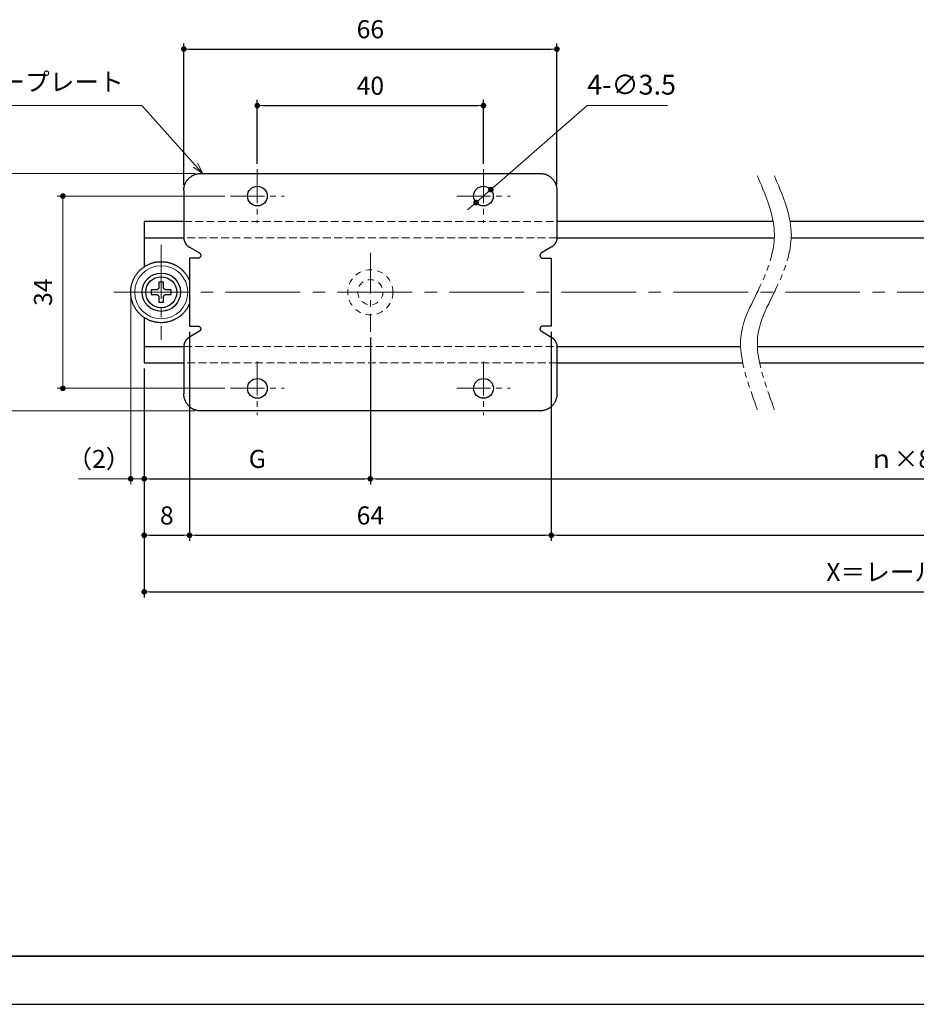
# Model space of a CAD drawing. Units: millimetres. Extents: x 0 to 420, y 0 to 297.
# Drawn here: x 85 to 243, y 0 to 174 of the extents above; entities that cross this region are included whole.
import ezdxf

# ---------------------------------------------------------------- set-up
doc = ezdxf.new("R2010")
doc.units = ezdxf.units.MM
doc.header["$PDSIZE"] = -3
for name, pattern in [('中心線1', [18, 12, -2, 2, -2]), ('中線', [2, 1, 1]), ('寸法線', [2, 1, 1]), ('想像線1', [14.5, 6, -1.5, 2, -1.5, 2, -1.5]), ('陰線1', [4, 2.2, -1.8])]:
    doc.linetypes.add(name, pattern=pattern)
for name, color, linetype, lineweight in [('AM_0', 7, '中線', 30), ('AM_11', 2, '想像線1', 13), ('AM_3', 6, '陰線1', 13), ('AM_5', 3, '寸法線', 13), ('AM_7', 4, '中心線1', 13), ('waku', 7, 'Continuous', 35)]:
    doc.layers.add(name, color=color, linetype=linetype, lineweight=lineweight)
doc.layers.add('size', color=5, linetype='Continuous', lineweight=25, plot=False)
doc.layers.add('レイヤー 1', color=7, linetype='Continuous')
doc.styles.get("Standard").update_dxf_attribs({"font": 'romans.shx', "width": 0.7, "bigfont": 'extfont.shx'})
doc.dimstyles.new('SYS$0', dxfattribs={"dimtxt": 3.2, "dimasz": 1, "dimexe": 1, "dimexo": 1, "dimgap": 1.5, "dimtad": 1, "dimdsep": 46, "dimtxsty": 'STANDARD', "dimblk": 'DOT', "dimcen": 0, "dimclrd": 256, "dimclre": 256, "dimclrt": 2, "dimadec": 0, "dimazin": 2, "dimtp": 0.1, "dimtm": 0.1, "dimtfac": 0.71, "dimtmove": 0, "dimatfit": 3, "dimldrblk": 'OPEN30', "dimfxl": 1, "dimlwd": -1, "dimlwe": -1, "dimarcsym": 0})

# ---------------------------------------------------------------- blocks, each defined once
blk = doc.blocks.new('_Dot')
at = {"color": 0, "linetype": 'ByBlock', "lineweight": -2}
blk.add_line((-0.5, 0), (-1, 0), dxfattribs=at)
at = {"color": 0, "linetype": 'ByBlock', "const_width": 0.5}
blk.add_lwpolyline([(-0.25, 0, 1), (0.25, 0, 1)], format="xyb", close=True, dxfattribs=at)
blk = doc.blocks.new('_OPEN30')
at = {"color": 0, "linetype": 'ByBlock'}
for p, q in [((-1, 0.27), (0, 0)), ((0, 0), (-1, -0.27)), ((0, 0), (-1, 0))]:
    blk.add_line(p, q, dxfattribs=at)
blk = doc.blocks.new('*D10')
at = {"layer": 'AM_5'}
for p, q in [((115.74, 146.95), (81.34, 146.95)), ((82.34, 145.95), (82.34, 105.95)), ((115.74, 104.95), (81.34, 104.95))]:
    blk.add_line(p, q, dxfattribs=at)
at = {"layer": 'Defpoints', "color": 0}
for p in [(116.74, 146.95), (82.34, 104.95), (116.74, 104.95)]:
    blk.add_point(p, dxfattribs=at)
at = {"layer": 'AM_5'}
for p, rotation in [((82.34, 146.95), 90), ((82.34, 104.95), 270)]:
    blk.add_blockref('_Dot', p, dxfattribs=dict(at, rotation=rotation))
at = {"layer": 'AM_5', "color": 2, "insert": (79.24, 125.95), "char_height": 3.2, "attachment_point": 5, "rotation": 90}
blk.add_mtext('42', dxfattribs=at)
blk = doc.blocks.new('*D11')
at = {"layer": 'AM_5'}
for p, q in [((120.99, 142.95), (91.34, 142.95)), ((92.34, 141.95), (92.34, 109.95)), ((120.99, 108.95), (91.34, 108.95))]:
    blk.add_line(p, q, dxfattribs=at)
at = {"layer": 'Defpoints', "color": 0}
for p in [(121.99, 142.95), (92.34, 108.95), (121.99, 108.95)]:
    blk.add_point(p, dxfattribs=at)
at = {"layer": 'AM_5'}
for p, rotation in [((92.34, 142.95), 90), ((92.34, 108.95), 270)]:
    blk.add_blockref('_Dot', p, dxfattribs=dict(at, rotation=rotation))
at = {"layer": 'AM_5', "color": 2, "insert": (89.24, 125.95), "char_height": 3.2, "attachment_point": 5, "rotation": 90}
blk.add_mtext('34', dxfattribs=at)
blk = doc.blocks.new('GENDOT')
blk.add_line((0, 0), (-1, 0))
at = {"const_width": 0.25}
blk.add_lwpolyline([(-0.125, 0, 1), (0.125, 0, 1)], format="xyb", close=True, dxfattribs=at)
blk = doc.blocks.new('*D22')
at = {"layer": 'AM_5'}
for p, q in [((104.34, 124.86), (104.34, 91.95)), ((106.73, 112.46), (106.73, 91.95)), ((103.34, 92.95), (95.11, 92.95)), ((106.73, 92.95), (104.34, 92.95)), ((107.73, 92.95), (108.73, 92.95))]:
    blk.add_line(p, q, dxfattribs=at)
at = {"layer": 'Defpoints', "color": 0}
for p in [(104.34, 125.86), (106.73, 113.46), (104.34, 92.95)]:
    blk.add_point(p, dxfattribs=at)
at = {"layer": 'AM_5'}
blk.add_blockref('_Dot', (104.34, 92.95), dxfattribs=at)
at = {"layer": 'AM_5', "rotation": 180}
blk.add_blockref('_Dot', (106.73, 92.95), dxfattribs=at)
at = {"layer": 'AM_5', "color": 2, "insert": (98.72, 96.05), "char_height": 3.2, "attachment_point": 5}
blk.add_mtext('（2）', dxfattribs=at)
blk = doc.blocks.new('*S24')
at = {"layer": 'AM_5', "color": 3}
for p, q in [((80.26, 158.95), (106.3, 158.95)), ((106.3, 158.95), (115.77, 148.43))]:
    blk.add_line(p, q, dxfattribs=at)
at = {"layer": 'AM_5', "color": 3, "linetype": 'Continuous'}
for p, q in [((115.37, 148.07), (117.1, 146.95)), ((115.77, 148.43), (117.1, 146.95)), ((117.1, 146.95), (116.16, 148.79))]:
    blk.add_line(p, q, dxfattribs=at)
at = {"layer": 'AM_5', "color": 2, "insert": (103.1, 160.55), "char_height": 3.2, "attachment_point": 9}
blk.add_mtext('スライダープレート', dxfattribs=at)

msp = doc.modelspace()

# ---------------------------------------------------------------- linework, layer by layer
at = {"layer": 'AM_0'}
for points in [[(113.734, 143.962), (113.734, 144.068), (113.734, 144.174), (113.755, 144.279), (113.755, 144.385), (113.776, 144.491), (113.797, 144.597), (113.819, 144.703), (113.861, 144.809), (113.882, 144.914), (113.924, 145.02), (113.967, 145.126), (114.009, 145.211), (114.051, 145.317), (114.115, 145.422), (114.157, 145.507), (114.221, 145.592), (114.284, 145.698), (114.348, 145.782), (114.411, 145.867), (114.496, 145.952), (114.559, 146.015), (114.644, 146.1), (114.729, 146.184), (114.792, 146.248), (114.877, 146.311), (114.983, 146.375), (115.068, 146.438), (115.152, 146.502), (115.258, 146.566), (115.343, 146.608), (115.448, 146.65), (115.533, 146.714), (115.639, 146.756), (115.745, 146.777), (115.851, 146.819), (115.957, 146.841), (116.062, 146.883), (116.168, 146.904), (116.274, 146.925), (116.38, 146.925), (116.486, 146.947), (116.74, 146.947), (176.726, 146.947), (176.832, 146.947), (176.959, 146.947), (177.065, 146.925), (177.171, 146.925), (177.276, 146.904), (177.382, 146.883), (177.488, 146.862), (177.594, 146.819), (177.7, 146.798), (177.806, 146.756), (177.89, 146.714), (177.996, 146.671), (178.102, 146.629), (178.187, 146.566), (178.292, 146.523), (178.377, 146.46), (178.462, 146.396), (178.546, 146.333), (178.631, 146.269), (178.716, 146.206), (178.8, 146.121), (178.885, 146.036), (178.948, 145.973), (179.033, 145.888), (179.097, 145.803), (179.16, 145.719), (179.224, 145.613), (179.287, 145.528), (179.329, 145.444), (179.393, 145.338), (179.435, 145.253), (179.478, 145.147), (179.52, 145.041), (179.562, 144.936), (179.605, 144.83), (179.626, 144.724), (179.647, 144.618), (179.668, 144.512), (179.689, 144.406), (179.71, 144.301), (179.732, 144.195), (179.732, 143.962)], [(113.734, 143.962), (113.734, 135.622), (113.734, 135.516), (113.734, 135.453), (113.755, 135.389), (113.755, 135.347), (113.755, 135.284), (113.776, 135.22), (113.776, 135.157), (113.797, 135.114), (113.819, 135.051), (113.84, 135.008), (113.861, 134.945), (113.882, 134.881), (113.903, 134.839), (113.924, 134.776), (113.946, 134.733), (113.967, 134.67), (114.009, 134.627), (114.03, 134.585), (114.051, 134.522), (114.094, 134.479), (114.136, 134.437), (114.157, 134.395), (114.2, 134.352), (114.242, 134.289), (114.284, 134.247), (114.327, 134.204), (114.369, 134.183), (114.411, 134.141), (114.454, 134.098), (114.496, 134.056), (114.538, 134.014), (114.581, 133.992), (114.623, 133.95), (114.686, 133.929), (114.729, 133.887)], [(179.732, 143.962), (179.732, 135.622), (179.732, 135.58), (179.732, 135.516), (179.732, 135.453), (179.71, 135.389), (179.71, 135.347), (179.71, 135.284), (179.689, 135.22), (179.668, 135.157), (179.668, 135.114), (179.647, 135.051), (179.626, 135.008), (179.605, 134.945), (179.584, 134.881), (179.562, 134.839), (179.541, 134.776), (179.52, 134.733), (179.499, 134.67), (179.457, 134.627), (179.435, 134.585), (179.393, 134.522), (179.372, 134.479), (179.329, 134.437), (179.308, 134.395), (179.266, 134.352), (179.224, 134.289), (179.181, 134.247), (179.139, 134.204), (179.097, 134.183), (179.054, 134.141), (179.012, 134.098), (178.97, 134.056), (178.927, 134.014), (178.885, 133.992), (178.821, 133.95), (178.737, 133.887)], [(113.734, 138.459), (106.728, 138.459)], [(106.728, 138.459), (106.728, 130.436)], [(217.98, 138.459), (179.732, 138.459)], [(376.73, 138.459), (220.964, 138.459)], [(106.728, 135.559), (113.734, 135.559)], [(179.732, 135.559), (218.17, 135.559)], [(221.176, 135.559), (376.73, 135.559)], [(114.729, 133.887), (116.486, 132.892), (116.507, 132.871), (116.549, 132.849), (116.57, 132.828), (116.591, 132.786), (116.613, 132.765), (116.634, 132.744), (116.655, 132.701), (116.676, 132.68), (116.697, 132.638), (116.697, 132.617), (116.718, 132.574), (116.718, 132.532), (116.718, 132.511), (116.74, 132.469), (116.74, 132.426), (116.718, 132.405), (116.718, 132.363), (116.718, 132.32), (116.697, 132.278), (116.697, 132.257), (116.676, 132.214), (116.655, 132.193), (116.634, 132.151), (116.613, 132.13), (116.591, 132.109), (116.57, 132.087), (116.528, 132.045), (116.507, 132.045), (116.486, 132.024), (116.443, 132.003), (116.401, 131.982), (116.38, 131.982), (116.337, 131.96), (116.295, 131.96), (116.232, 131.96), (114.729, 131.96), (114.729, 119.959), (116.232, 119.959), (116.274, 119.959), (116.295, 119.938), (116.337, 119.938), (116.38, 119.938), (116.401, 119.917), (116.443, 119.895), (116.486, 119.895), (116.507, 119.874), (116.528, 119.853), (116.57, 119.832), (116.591, 119.811), (116.613, 119.769), (116.634, 119.747), (116.655, 119.705), (116.676, 119.684), (116.697, 119.641), (116.697, 119.62), (116.718, 119.578), (116.718, 119.536), (116.718, 119.514), (116.74, 119.472), (116.74, 119.43), (116.718, 119.409), (116.718, 119.366), (116.718, 119.324), (116.697, 119.303), (116.697, 119.26), (116.676, 119.218), (116.655, 119.197), (116.634, 119.176), (116.613, 119.133), (116.591, 119.112), (116.57, 119.091), (116.549, 119.07), (116.486, 119.028)], [(178.737, 133.887), (176.98, 132.892), (176.916, 132.849), (176.895, 132.828), (176.874, 132.786), (176.853, 132.765), (176.832, 132.744), (176.811, 132.701), (176.79, 132.68), (176.768, 132.638), (176.747, 132.617), (176.747, 132.574), (176.747, 132.532), (176.726, 132.511), (176.726, 132.469), (176.726, 132.426), (176.726, 132.405), (176.747, 132.363), (176.747, 132.32), (176.768, 132.278), (176.768, 132.257), (176.79, 132.214), (176.811, 132.193), (176.832, 132.151), (176.853, 132.13), (176.874, 132.109), (176.895, 132.087), (176.938, 132.045), (176.959, 132.045), (176.98, 132.024), (177.022, 132.003), (177.043, 131.982), (177.086, 131.982), (177.128, 131.96), (177.149, 131.96), (177.192, 131.96), (177.234, 131.96), (178.737, 131.96), (178.737, 119.959), (177.234, 119.959), (177.149, 119.938), (177.128, 119.938), (177.086, 119.938), (177.043, 119.917), (177.022, 119.895), (176.98, 119.895), (176.959, 119.874), (176.938, 119.853), (176.895, 119.832), (176.874, 119.811), (176.853, 119.769), (176.832, 119.747), (176.811, 119.705), (176.79, 119.684), (176.768, 119.641), (176.768, 119.62), (176.747, 119.578), (176.747, 119.536), (176.726, 119.514), (176.726, 119.472), (176.726, 119.43), (176.726, 119.409), (176.747, 119.366), (176.747, 119.324), (176.747, 119.303), (176.768, 119.26), (176.79, 119.218), (176.811, 119.197), (176.832, 119.176), (176.853, 119.133), (176.874, 119.112), (176.895, 119.091), (176.916, 119.07), (176.959, 119.049), (176.98, 119.028)], [(114.729, 123.917), (114.686, 123.811), (114.644, 123.705), (114.581, 123.578), (114.538, 123.473), (114.475, 123.388), (114.411, 123.282), (114.369, 123.176), (114.305, 123.07), (114.242, 122.965), (114.179, 122.88), (114.094, 122.774), (114.03, 122.689), (113.967, 122.584), (113.882, 122.499), (113.797, 122.414), (113.734, 122.33), (113.649, 122.224), (113.565, 122.139), (113.48, 122.076), (113.395, 121.991), (113.311, 121.906), (113.226, 121.822), (113.12, 121.758), (113.035, 121.673), (112.93, 121.61), (112.845, 121.547), (112.739, 121.462), (112.654, 121.398), (112.549, 121.335), (112.443, 121.292), (112.337, 121.229), (112.231, 121.166), (112.125, 121.123), (112.019, 121.06), (111.914, 121.017), (111.808, 120.975), (111.702, 120.933), (111.596, 120.89), (111.49, 120.848), (111.363, 120.806), (111.257, 120.763), (111.13, 120.742), (111.025, 120.7), (110.919, 120.679), (110.792, 120.657), (110.686, 120.636), (110.559, 120.615), (110.453, 120.594), (110.326, 120.594), (110.22, 120.573), (110.093, 120.573), (109.966, 120.552), (109.86, 120.552), (109.733, 120.552), (109.628, 120.552), (109.501, 120.552), (109.374, 120.573), (109.268, 120.573), (109.141, 120.594), (109.035, 120.594), (108.908, 120.615), (108.802, 120.636), (108.675, 120.657), (108.569, 120.679), (108.442, 120.7), (108.336, 120.742), (108.231, 120.763), (108.104, 120.806), (107.998, 120.848), (107.892, 120.869), (107.765, 120.911), (107.659, 120.954), (107.553, 121.017), (107.447, 121.06), (107.342, 121.102), (107.236, 121.166), (107.13, 121.229), (107.024, 121.271), (106.918, 121.335), (106.834, 121.398), (106.728, 121.462), (106.622, 121.525), (106.537, 121.61), (106.432, 121.673), (106.347, 121.737), (106.262, 121.822), (106.156, 121.906), (106.072, 121.97), (105.987, 122.054), (105.902, 122.139), (105.818, 122.224), (105.754, 122.308), (105.669, 122.393), (105.585, 122.499), (105.521, 122.584), (105.437, 122.668), (105.373, 122.774), (105.31, 122.859), (105.225, 122.965), (105.161, 123.07), (105.119, 123.155), (105.056, 123.261), (104.992, 123.367), (104.929, 123.473), (104.886, 123.578), (104.823, 123.684), (104.78, 123.79), (104.738, 123.896), (104.696, 124.002), (104.654, 124.129), (104.611, 124.235), (104.569, 124.341), (104.548, 124.467), (104.505, 124.573), (104.484, 124.679), (104.463, 124.806), (104.442, 124.912), (104.421, 125.039), (104.399, 125.145), (104.378, 125.272), (104.357, 125.378), (104.357, 125.505), (104.336, 125.61), (104.336, 125.737), (104.336, 125.864), (104.336, 125.97), (104.336, 126.097), (104.336, 126.203), (104.336, 126.33), (104.357, 126.457), (104.357, 126.563), (104.378, 126.69), (104.399, 126.796), (104.421, 126.923), (104.442, 127.029), (104.463, 127.156), (104.484, 127.261), (104.526, 127.367), (104.548, 127.494), (104.59, 127.6), (104.632, 127.706), (104.675, 127.833), (104.717, 127.939), (104.759, 128.045), (104.802, 128.15), (104.844, 128.256), (104.907, 128.362), (104.95, 128.468), (105.013, 128.574), (105.077, 128.68), (105.14, 128.785), (105.204, 128.891), (105.267, 128.976), (105.331, 129.082), (105.394, 129.166), (105.479, 129.272), (105.543, 129.357), (105.627, 129.442), (105.691, 129.547), (105.775, 129.632), (105.86, 129.717), (105.945, 129.801), (106.029, 129.886), (106.114, 129.95), (106.199, 130.034), (106.283, 130.119), (106.389, 130.182), (106.474, 130.267), (106.58, 130.331), (106.664, 130.394), (106.77, 130.458), (106.855, 130.521), (106.961, 130.585), (107.066, 130.648), (107.172, 130.712), (107.278, 130.754), (107.384, 130.817), (107.49, 130.86), (107.596, 130.902), (107.701, 130.966), (107.807, 131.008), (107.934, 131.05), (108.04, 131.072), (108.146, 131.114), (108.273, 131.156), (108.379, 131.177), (108.485, 131.198), (108.612, 131.241), (108.718, 131.262), (108.844, 131.283), (108.95, 131.304), (109.077, 131.304), (109.183, 131.325), (109.31, 131.325), (109.437, 131.347), (109.543, 131.347), (109.67, 131.347), (109.776, 131.347), (109.903, 131.347), (110.03, 131.347), (110.136, 131.347), (110.263, 131.325), (110.368, 131.304), (110.496, 131.304), (110.601, 131.283), (110.728, 131.262), (110.834, 131.241), (110.961, 131.22), (111.067, 131.177), (111.194, 131.156), (111.3, 131.114), (111.406, 131.093), (111.533, 131.05), (111.638, 131.008), (111.744, 130.966), (111.85, 130.923), (111.956, 130.881), (112.062, 130.817), (112.168, 130.775), (112.273, 130.712), (112.379, 130.648), (112.485, 130.606), (112.591, 130.542), (112.676, 130.479), (112.782, 130.415), (112.887, 130.331), (112.972, 130.267), (113.078, 130.204), (113.162, 130.119), (113.247, 130.055), (113.332, 129.971), (113.438, 129.886), (113.522, 129.801), (113.607, 129.717), (113.671, 129.632), (113.755, 129.547), (113.84, 129.463), (113.903, 129.378), (113.988, 129.272), (114.051, 129.188), (114.136, 129.082), (114.2, 128.997), (114.263, 128.891), (114.327, 128.785), (114.39, 128.701), (114.454, 128.595), (114.496, 128.489), (114.559, 128.383), (114.602, 128.277), (114.729, 128.002)], [(109.331, 127.706), (109.331, 126.859), (109.331, 126.838), (109.331, 126.817), (109.331, 126.796), (109.331, 126.775), (109.31, 126.753), (109.31, 126.732), (109.31, 126.711), (109.31, 126.69), (109.289, 126.669), (109.289, 126.648), (109.268, 126.626), (109.268, 126.605), (109.247, 126.584), (109.247, 126.563), (109.225, 126.542), (109.204, 126.521), (109.183, 126.499), (109.162, 126.478), (109.141, 126.457), (109.12, 126.436), (109.098, 126.436), (109.077, 126.415), (109.056, 126.415), (109.035, 126.394), (109.014, 126.394), (108.993, 126.372), (108.971, 126.372), (108.95, 126.372), (108.908, 126.351), (108.887, 126.351), (108.866, 126.351), (108.823, 126.351)], [(110.136, 127.706), (109.331, 127.706)], [(110.136, 126.859), (110.136, 127.706)], [(107.977, 126.351), (107.977, 125.547)], [(108.823, 126.351), (107.977, 126.351)], [(107.977, 125.547), (108.823, 125.547)], [(108.823, 125.547), (108.844, 125.547), (108.866, 125.547), (108.887, 125.547), (108.908, 125.547), (108.95, 125.547), (108.971, 125.526), (108.993, 125.526), (109.014, 125.505), (109.035, 125.505), (109.056, 125.505), (109.077, 125.483), (109.098, 125.483), (109.12, 125.462), (109.141, 125.441), (109.162, 125.441), (109.162, 125.42), (109.183, 125.399), (109.204, 125.399), (109.204, 125.378), (109.225, 125.356), (109.247, 125.335), (109.247, 125.314), (109.268, 125.293), (109.289, 125.272), (109.289, 125.251), (109.31, 125.229), (109.31, 125.208), (109.31, 125.187), (109.31, 125.166), (109.331, 125.145), (109.331, 125.124), (109.331, 125.102), (109.331, 125.06), (109.331, 124.192)], [(111.49, 126.351), (110.622, 126.351), (110.601, 126.351), (110.58, 126.351), (110.559, 126.351), (110.538, 126.351), (110.517, 126.372), (110.496, 126.372), (110.474, 126.372), (110.453, 126.372), (110.432, 126.394), (110.411, 126.394), (110.411, 126.415), (110.39, 126.415), (110.368, 126.436), (110.347, 126.436), (110.326, 126.457), (110.305, 126.478), (110.284, 126.478), (110.284, 126.499), (110.263, 126.521), (110.241, 126.521), (110.241, 126.542), (110.22, 126.563), (110.22, 126.584), (110.199, 126.605), (110.178, 126.626), (110.178, 126.648), (110.178, 126.669), (110.157, 126.69), (110.157, 126.711), (110.157, 126.732), (110.136, 126.753), (110.136, 126.775), (110.136, 126.796), (110.136, 126.817), (110.136, 126.859)], [(110.136, 124.192), (110.136, 125.06), (110.136, 125.081), (110.136, 125.102), (110.136, 125.124), (110.136, 125.145), (110.136, 125.166), (110.157, 125.187), (110.157, 125.208), (110.157, 125.229), (110.178, 125.251), (110.178, 125.272), (110.178, 125.293), (110.199, 125.293), (110.22, 125.314), (110.22, 125.335), (110.241, 125.356), (110.241, 125.378), (110.263, 125.399), (110.284, 125.399), (110.284, 125.42), (110.305, 125.441), (110.326, 125.441), (110.347, 125.462), (110.368, 125.483), (110.39, 125.483), (110.411, 125.505), (110.432, 125.505), (110.453, 125.526), (110.474, 125.526), (110.496, 125.526), (110.517, 125.547), (110.538, 125.547), (110.559, 125.547), (110.58, 125.547), (110.622, 125.547)], [(110.622, 125.547), (111.49, 125.547)], [(111.49, 125.547), (111.49, 126.351)], [(109.331, 124.192), (110.136, 124.192)], [(106.728, 121.462), (106.728, 113.461)], [(116.486, 119.028), (114.729, 118.012)], [(176.98, 119.028), (178.737, 118.012)], [(114.729, 118.012), (114.623, 117.948), (114.581, 117.906), (114.538, 117.885), (114.496, 117.842), (114.454, 117.8), (114.411, 117.779), (114.369, 117.736), (114.327, 117.694), (114.284, 117.652), (114.242, 117.609), (114.2, 117.567), (114.157, 117.525), (114.136, 117.461), (114.094, 117.419), (114.051, 117.377), (114.03, 117.334), (114.009, 117.271), (113.967, 117.228), (113.946, 117.165), (113.924, 117.123), (113.903, 117.059), (113.882, 117.017), (113.861, 116.953), (113.84, 116.911), (113.819, 116.847), (113.797, 116.784), (113.776, 116.742), (113.776, 116.678), (113.755, 116.615), (113.755, 116.572), (113.755, 116.509), (113.734, 116.445), (113.734, 116.403), (113.734, 116.339), (113.734, 116.276), (113.734, 107.957)], [(178.737, 118.012), (178.779, 117.969), (178.821, 117.948), (178.885, 117.906), (178.927, 117.885), (178.97, 117.842), (179.012, 117.8), (179.054, 117.779), (179.097, 117.736), (179.139, 117.694), (179.181, 117.652), (179.224, 117.609), (179.266, 117.567), (179.308, 117.525), (179.329, 117.461), (179.372, 117.419), (179.393, 117.377), (179.435, 117.334), (179.457, 117.271), (179.499, 117.228), (179.52, 117.165), (179.541, 117.123), (179.562, 117.059), (179.584, 117.017), (179.605, 116.953), (179.626, 116.911), (179.647, 116.847), (179.668, 116.784), (179.668, 116.742), (179.689, 116.678), (179.71, 116.615), (179.71, 116.572), (179.71, 116.509), (179.732, 116.445), (179.732, 116.403), (179.732, 116.276), (179.732, 107.957)], [(106.728, 116.339), (113.734, 116.339)], [(179.732, 116.339), (212.201, 116.339)], [(215.207, 116.339), (376.73, 116.339)], [(106.728, 113.461), (113.734, 113.461)], [(179.732, 113.461), (212.582, 113.461)], [(215.588, 113.461), (376.73, 113.461)], [(179.732, 107.957), (179.732, 107.852), (179.732, 107.725), (179.71, 107.619), (179.71, 107.513), (179.689, 107.407), (179.668, 107.301), (179.626, 107.195), (179.605, 107.09), (179.562, 106.984), (179.541, 106.878), (179.499, 106.793), (179.457, 106.687), (179.393, 106.582), (179.351, 106.497), (179.287, 106.391), (179.245, 106.306), (179.181, 106.222), (179.118, 106.137), (179.054, 106.052), (178.97, 105.968), (178.906, 105.883), (178.821, 105.798), (178.737, 105.735), (178.652, 105.65), (178.568, 105.587), (178.483, 105.523), (178.398, 105.46), (178.313, 105.396), (178.208, 105.354), (178.123, 105.29), (178.017, 105.248), (177.932, 105.206), (177.827, 105.163), (177.721, 105.121), (177.615, 105.079), (177.509, 105.058), (177.403, 105.036), (177.298, 105.015), (177.192, 104.994), (177.086, 104.973), (176.98, 104.952), (176.726, 104.952), (116.74, 104.952), (116.613, 104.952), (116.507, 104.952), (116.401, 104.973), (116.295, 104.994), (116.189, 104.994), (116.083, 105.015), (115.978, 105.058), (115.872, 105.079), (115.766, 105.121), (115.66, 105.142), (115.554, 105.185), (115.47, 105.227), (115.364, 105.29), (115.279, 105.333), (115.173, 105.396), (115.089, 105.439), (115.004, 105.502), (114.898, 105.566), (114.813, 105.629), (114.729, 105.714), (114.665, 105.777), (114.581, 105.862), (114.517, 105.947), (114.432, 106.031), (114.369, 106.116), (114.305, 106.201), (114.242, 106.285), (114.179, 106.37), (114.115, 106.476), (114.073, 106.56), (114.03, 106.666), (113.988, 106.751), (113.946, 106.857), (113.903, 106.963), (113.861, 107.069), (113.84, 107.174), (113.819, 107.28), (113.776, 107.386), (113.776, 107.492), (113.755, 107.598), (113.734, 107.703), (113.734, 107.957)]]:
    msp.add_lwpolyline(points, dxfattribs=at)
msp.add_circle((166.735, 142.946), 1.736, dxfattribs=at)
for points in [[(128.487, 142.946), (128.487, 143.907), (127.708, 144.682), (126.741, 144.682), (125.774, 144.682), (124.995, 143.907), (124.995, 142.946), (124.995, 141.985), (125.774, 141.21), (126.741, 141.21), (127.708, 141.21), (128.487, 141.985), (128.487, 142.946)], [(113.141, 125.949), (113.141, 127.824), (111.625, 129.336), (109.744, 129.336), (107.863, 129.336), (106.347, 127.824), (106.347, 125.949), (106.347, 124.074), (107.863, 122.562), (109.744, 122.562), (111.625, 122.562), (113.141, 124.074), (113.141, 125.949)], [(112.485, 125.939), (112.485, 127.456), (111.262, 128.68), (109.744, 128.68), (108.226, 128.68), (107.003, 127.456), (107.003, 125.939), (107.003, 124.421), (108.226, 123.197), (109.744, 123.197), (111.262, 123.197), (112.485, 124.421), (112.485, 125.939)], [(128.487, 108.942), (128.487, 109.908), (127.708, 110.688), (126.741, 110.688), (125.774, 110.688), (124.995, 109.908), (124.995, 108.942), (124.995, 107.975), (125.774, 107.195), (126.741, 107.195), (127.708, 107.195), (128.487, 107.975), (128.487, 108.942)], [(168.492, 108.942), (168.492, 109.908), (167.713, 110.688), (166.746, 110.688), (165.779, 110.688), (165, 109.908), (165, 108.942), (165, 107.975), (165.779, 107.195), (166.746, 107.195), (167.713, 107.195), (168.492, 107.975), (168.492, 108.942)]]:
    msp.add_open_spline(points, degree=3, knots=[0, 0, 0, 0, 1, 1, 1, 2, 2, 2, 3, 3, 3, 4, 4, 4, 4], dxfattribs=at)
at = {"layer": 'AM_11'}
for points in [[(215.186, 146.544), (215.228, 146.46)], [(215.228, 146.46), (215.313, 146.248)], [(218.192, 146.544), (218.213, 146.46)], [(218.213, 146.46), (218.318, 146.248)], [(215.313, 146.248), (215.461, 145.909)], [(215.461, 145.909), (215.651, 145.444)], [(215.651, 145.444), (215.906, 144.851)], [(215.906, 144.851), (216.181, 144.174)], [(218.318, 146.248), (218.467, 145.909)], [(218.467, 145.909), (218.657, 145.444)], [(218.657, 145.444), (218.911, 144.851)], [(218.911, 144.851), (219.186, 144.174)], [(216.181, 144.174), (216.498, 143.412)], [(216.498, 143.412), (216.816, 142.586)], [(219.186, 144.174), (219.504, 143.412)], [(219.504, 143.412), (219.8, 142.586)], [(216.816, 142.586), (217.112, 141.739)], [(217.112, 141.739), (217.387, 140.872)], [(219.8, 142.586), (220.118, 141.739)], [(220.118, 141.739), (220.393, 140.872)], [(217.387, 140.872), (217.62, 140.025)], [(217.62, 140.025), (217.832, 139.199)], [(220.393, 140.872), (220.626, 140.025)], [(220.626, 140.025), (220.816, 139.199)], [(217.832, 139.199), (217.98, 138.437)], [(217.98, 138.437), (218.086, 137.76)], [(218.086, 137.76), (218.149, 137.167)], [(220.816, 139.199), (220.986, 138.437)], [(220.986, 138.437), (221.07, 137.76)], [(221.07, 137.76), (221.134, 137.167)], [(218.149, 137.167), (218.17, 136.702)], [(218.17, 136.702), (218.192, 136.342)], [(218.192, 136.342), (218.192, 136.13)], [(218.192, 136.13), (218.192, 136.067)], [(218.192, 136.067), (218.192, 136.003)], [(218.192, 136.003), (218.192, 135.792)], [(221.134, 137.167), (221.176, 136.702)], [(221.176, 136.702), (221.176, 136.342)], [(221.176, 136.342), (221.197, 136.13)], [(221.197, 136.003), (221.176, 135.792)], [(221.197, 136.13), (221.197, 136.067)], [(221.197, 136.067), (221.197, 136.003)], [(218.086, 134.373), (217.98, 133.696)], [(218.149, 134.966), (218.086, 134.373)], [(218.17, 135.432), (218.149, 134.966)], [(218.192, 135.792), (218.17, 135.432)], [(221.07, 134.373), (220.986, 133.696)], [(221.134, 134.966), (221.07, 134.373)], [(221.176, 135.432), (221.134, 134.966)], [(221.176, 135.792), (221.176, 135.432)], [(217.832, 132.934), (217.62, 132.109)], [(217.98, 133.696), (217.832, 132.934)], [(220.816, 132.934), (220.626, 132.109)], [(220.986, 133.696), (220.816, 132.934)], [(217.218, 130.754), (217.112, 130.436)], [(217.62, 132.109), (217.451, 131.516)], [(220.224, 130.754), (220.118, 130.436)], [(220.626, 132.109), (220.456, 131.516)], [(216.583, 129.061), (216.498, 128.828)], [(217.112, 130.436), (216.879, 129.801)], [(219.589, 129.061), (219.504, 128.828)], [(220.118, 130.436), (219.885, 129.801)], [(215.884, 127.41), (215.651, 126.944)], [(216.498, 128.828), (216.202, 128.129)], [(218.869, 127.41), (218.657, 126.944)], [(219.504, 128.828), (219.207, 128.129)], [(214.911, 125.399), (214.72, 124.997)], [(215.059, 125.695), (214.911, 125.399)], [(215.165, 125.886), (215.059, 125.695)], [(215.186, 125.949), (215.165, 125.886)], [(215.228, 126.013), (215.186, 125.949)], [(215.313, 126.203), (215.228, 126.013)], [(215.461, 126.521), (215.313, 126.203)], [(215.651, 126.944), (215.461, 126.521)], [(217.916, 125.399), (217.726, 124.997)], [(218.065, 125.695), (217.916, 125.399)], [(218.149, 125.886), (218.065, 125.695)], [(218.192, 125.949), (218.149, 125.886)], [(218.213, 126.013), (218.192, 125.949)], [(218.318, 126.203), (218.213, 126.013)], [(218.467, 126.521), (218.318, 126.203)], [(218.657, 126.944), (218.467, 126.521)], [(214.191, 123.917), (213.874, 123.282)], [(214.466, 124.489), (214.191, 123.917)], [(214.72, 124.997), (214.466, 124.489)], [(217.197, 123.917), (216.879, 123.282)], [(217.472, 124.489), (217.197, 123.917)], [(217.726, 124.997), (217.472, 124.489)], [(213.577, 122.584), (213.26, 121.885)], [(213.874, 123.282), (213.577, 122.584)], [(216.562, 122.584), (216.265, 121.885)], [(216.879, 123.282), (216.562, 122.584)], [(212.752, 120.425), (212.561, 119.726)], [(212.984, 121.166), (212.752, 120.425)], [(213.26, 121.885), (212.984, 121.166)], [(215.757, 120.425), (215.546, 119.726)], [(215.99, 121.166), (215.757, 120.425)], [(216.265, 121.885), (215.99, 121.166)], [(212.307, 118.435), (212.244, 117.906)], [(212.413, 119.049), (212.307, 118.435)], [(212.561, 119.726), (212.413, 119.049)], [(215.292, 118.435), (215.228, 117.906)], [(215.398, 119.049), (215.292, 118.435)], [(215.546, 119.726), (215.398, 119.049)], [(212.201, 117.123), (212.18, 116.932)], [(212.18, 116.932), (212.18, 116.847)], [(212.18, 116.847), (212.18, 116.784)], [(212.18, 116.784), (212.201, 116.572)], [(212.244, 117.906), (212.201, 117.461)], [(212.201, 117.461), (212.201, 117.123)], [(215.207, 117.461), (215.186, 117.123)], [(215.186, 117.123), (215.186, 116.932)], [(215.186, 116.932), (215.186, 116.847)], [(215.186, 116.847), (215.186, 116.784)], [(215.186, 116.784), (215.186, 116.572)], [(215.228, 117.906), (215.207, 117.461)], [(212.201, 116.572), (212.201, 116.233)], [(212.201, 116.233), (212.244, 115.768)], [(212.244, 115.768), (212.307, 115.154)], [(212.307, 115.154), (212.413, 114.456)], [(215.186, 116.572), (215.207, 116.233)], [(215.207, 116.233), (215.228, 115.768)], [(215.228, 115.768), (215.292, 115.154)], [(215.292, 115.154), (215.398, 114.456)], [(212.413, 114.456), (212.561, 113.63)], [(212.561, 113.63), (212.752, 112.741)], [(215.398, 114.456), (215.546, 113.63)], [(215.546, 113.63), (215.757, 112.741)], [(212.752, 112.741), (212.794, 112.593)], [(212.984, 111.81), (212.984, 111.789)], [(212.984, 111.789), (213.26, 110.857)], [(215.757, 112.741), (215.779, 112.593)], [(215.99, 111.81), (215.99, 111.789)], [(215.99, 111.789), (216.265, 110.857)], [(213.493, 110.095), (213.577, 109.841)], [(213.577, 109.841), (213.81, 109.143)], [(216.498, 110.095), (216.562, 109.841)], [(216.562, 109.841), (216.795, 109.143)], [(214.064, 108.381), (214.191, 108)], [(214.191, 108), (214.466, 107.195)], [(217.049, 108.381), (217.197, 108)], [(217.197, 108), (217.472, 107.195)], [(214.466, 107.195), (214.72, 106.497)], [(214.72, 106.497), (214.911, 105.947)], [(217.472, 107.195), (217.726, 106.497)], [(217.726, 106.497), (217.916, 105.947)], [(214.911, 105.947), (215.059, 105.523)], [(215.059, 105.523), (215.165, 105.269)], [(215.165, 105.269), (215.186, 105.185)], [(217.916, 105.947), (218.065, 105.523)], [(218.065, 105.523), (218.149, 105.269)], [(218.149, 105.269), (218.192, 105.185)]]:
    msp.add_lwpolyline(points, dxfattribs=at)
at = {"layer": 'AM_3'}
for points in [[(113.734, 138.459), (115.131, 138.459)], [(115.724, 138.459), (117.142, 138.459)], [(117.734, 138.459), (119.132, 138.459)], [(119.724, 138.459), (121.121, 138.459)], [(121.735, 138.459), (123.132, 138.459)], [(123.725, 138.459), (125.122, 138.459)], [(125.735, 138.459), (127.132, 138.459)], [(127.725, 138.459), (129.122, 138.459)], [(129.736, 138.459), (131.133, 138.459)], [(131.726, 138.459), (133.123, 138.459)], [(133.737, 138.459), (135.133, 138.459)], [(135.726, 138.459), (137.123, 138.459)], [(137.737, 138.459), (139.134, 138.459)], [(139.727, 138.459), (141.124, 138.459)], [(141.737, 138.459), (143.134, 138.459)], [(143.727, 138.459), (145.124, 138.459)], [(145.738, 138.459), (147.135, 138.459)], [(147.728, 138.459), (149.125, 138.459)], [(149.738, 138.459), (151.135, 138.459)], [(151.728, 138.459), (153.125, 138.459)], [(153.739, 138.459), (155.136, 138.459)], [(155.729, 138.459), (157.126, 138.459)], [(157.74, 138.459), (159.137, 138.459)], [(159.729, 138.459), (161.126, 138.459)], [(161.74, 138.459), (163.137, 138.459)], [(163.73, 138.459), (165.127, 138.459)], [(165.74, 138.459), (167.137, 138.459)], [(167.73, 138.459), (169.127, 138.459)], [(169.741, 138.459), (171.138, 138.459)], [(171.731, 138.459), (173.128, 138.459)], [(173.741, 138.459), (175.138, 138.459)], [(175.731, 138.459), (177.128, 138.459)], [(177.742, 138.459), (179.139, 138.459)], [(115.724, 135.559), (114.327, 135.559)], [(117.734, 135.559), (116.337, 135.559)], [(119.724, 135.559), (118.327, 135.559)], [(121.735, 135.559), (120.338, 135.559)], [(123.725, 135.559), (122.328, 135.559)], [(125.735, 135.559), (124.338, 135.559)], [(127.725, 135.559), (126.328, 135.559)], [(129.736, 135.559), (128.339, 135.559)], [(131.726, 135.559), (130.329, 135.559)], [(133.737, 135.559), (132.34, 135.559)], [(135.726, 135.559), (134.329, 135.559)], [(137.737, 135.559), (136.34, 135.559)], [(139.727, 135.559), (138.33, 135.559)], [(141.737, 135.559), (140.34, 135.559)], [(143.727, 135.559), (142.33, 135.559)], [(145.738, 135.559), (144.341, 135.559)], [(147.728, 135.559), (146.331, 135.559)], [(149.738, 135.559), (148.32, 135.559)], [(151.728, 135.559), (150.331, 135.559)], [(153.739, 135.559), (152.321, 135.559)], [(155.729, 135.559), (154.332, 135.559)], [(157.74, 135.559), (156.321, 135.559)], [(159.729, 135.559), (158.332, 135.559)], [(161.74, 135.559), (160.322, 135.559)], [(163.73, 135.559), (162.333, 135.559)], [(165.74, 135.559), (164.322, 135.559)], [(167.73, 135.559), (166.333, 135.559)], [(169.741, 135.559), (168.323, 135.559)], [(171.731, 135.559), (170.334, 135.559)], [(173.72, 135.559), (172.323, 135.559)], [(175.731, 135.559), (174.334, 135.559)], [(177.721, 135.559), (176.324, 135.559)], [(179.732, 135.559), (178.335, 135.559)], [(113.734, 116.339), (115.131, 116.339)], [(115.724, 116.339), (117.142, 116.339)], [(117.734, 116.339), (119.132, 116.339)], [(119.724, 116.339), (121.142, 116.339)], [(121.735, 116.339), (123.132, 116.339)], [(123.725, 116.339), (125.143, 116.339)], [(125.735, 116.339), (127.132, 116.339)], [(127.725, 116.339), (129.122, 116.339)], [(129.736, 116.339), (131.133, 116.339)], [(131.726, 116.339), (133.123, 116.339)], [(133.737, 116.339), (135.133, 116.339)], [(135.726, 116.339), (137.123, 116.339)], [(137.737, 116.339), (139.134, 116.339)], [(139.727, 116.339), (141.124, 116.339)], [(141.737, 116.339), (143.134, 116.339)], [(143.727, 116.339), (145.124, 116.339)], [(145.738, 116.339), (147.135, 116.339)], [(147.728, 116.339), (149.125, 116.339)], [(149.738, 116.339), (151.135, 116.339)], [(151.728, 116.339), (153.125, 116.339)], [(153.739, 116.339), (155.136, 116.339)], [(155.729, 116.339), (157.126, 116.339)], [(157.74, 116.339), (159.137, 116.339)], [(159.729, 116.339), (161.126, 116.339)], [(161.74, 116.339), (163.137, 116.339)], [(163.73, 116.339), (165.127, 116.339)], [(165.74, 116.339), (167.137, 116.339)], [(167.73, 116.339), (169.127, 116.339)], [(169.741, 116.339), (171.138, 116.339)], [(171.731, 116.339), (173.128, 116.339)], [(173.741, 116.339), (175.138, 116.339)], [(175.731, 116.339), (177.128, 116.339)], [(177.742, 116.339), (179.139, 116.339)], [(115.724, 113.461), (114.327, 113.461)], [(117.734, 113.461), (116.337, 113.461)], [(119.724, 113.461), (118.327, 113.461)], [(121.735, 113.461), (120.338, 113.461)], [(123.725, 113.461), (122.328, 113.461)], [(125.735, 113.461), (124.338, 113.461)], [(127.725, 113.461), (126.328, 113.461)], [(129.736, 113.461), (128.339, 113.461)], [(131.726, 113.461), (130.329, 113.461)], [(133.737, 113.461), (132.34, 113.461)], [(135.726, 113.461), (134.329, 113.461)], [(137.737, 113.461), (136.34, 113.461)], [(139.727, 113.461), (138.33, 113.461)], [(141.737, 113.461), (140.34, 113.461)], [(143.727, 113.461), (142.33, 113.461)], [(145.738, 113.461), (144.341, 113.461)], [(147.728, 113.461), (146.331, 113.461)], [(149.738, 113.461), (148.341, 113.461)], [(151.728, 113.461), (150.331, 113.461)], [(153.739, 113.461), (152.342, 113.461)], [(155.729, 113.461), (154.332, 113.461)], [(157.74, 113.461), (156.321, 113.461)], [(159.729, 113.461), (158.332, 113.461)], [(161.74, 113.461), (160.322, 113.461)], [(163.73, 113.461), (162.333, 113.461)], [(165.74, 113.461), (164.322, 113.461)], [(167.73, 113.461), (166.333, 113.461)], [(169.741, 113.461), (168.323, 113.461)], [(171.731, 113.461), (170.334, 113.461)], [(173.741, 113.461), (172.323, 113.461)], [(175.731, 113.461), (174.334, 113.461)], [(177.742, 113.461), (176.324, 113.461)], [(179.732, 113.461), (178.335, 113.461)]]:
    msp.add_lwpolyline(points, dxfattribs=at)
at = {"layer": 'AM_3', "ltscale": 0.5}
msp.add_circle((146.733, 125.949), 2.223, dxfattribs=at)
msp.add_open_spline([(150.733, 125.939), (150.733, 128.148), (148.952, 129.928), (146.743, 129.928), (144.534, 129.928), (142.753, 128.148), (142.753, 125.939), (142.753, 123.73), (144.534, 121.949), (146.743, 121.949), (148.952, 121.949), (150.733, 123.73), (150.733, 125.939)], degree=3, knots=[0, 0, 0, 0, 1, 1, 1, 2, 2, 2, 3, 3, 3, 4, 4, 4, 4], dxfattribs=at)
at = {"layer": 'AM_5'}
for p, q in [((185.082, 158.947), (169.551, 145.401)), ((199.298, 158.947), (185.082, 158.947)), ((165.427, 141.805), (168.043, 144.087))]:
    msp.add_line(p, q, dxfattribs=at)
at = {"layer": 'AM_7', "ltscale": 0.5}
for p, q in [((126.73, 147.682), (126.73, 138.21)), ((166.735, 147.682), (166.735, 138.21)), ((121.995, 142.946), (131.466, 142.946)), ((162, 142.946), (171.471, 142.946)), ((126.73, 113.688), (126.73, 104.217)), ((166.735, 113.688), (166.735, 104.217)), ((121.995, 108.952), (131.466, 108.952)), ((162, 108.952), (171.471, 108.952))]:
    msp.add_line(p, q, dxfattribs=at)
at = {"layer": 'AM_7', "ltscale": 0.8}
msp.add_line((109.733, 134.347), (109.733, 117.552), dxfattribs=at)
at = {"layer": 'AM_7', "ltscale": 0.6}
msp.add_line((146.733, 132.939), (146.733, 118.959), dxfattribs=at)
at = {"layer": 'AM_7', "ltscale": 1.1}
msp.add_line((101.336, 125.949), (382.122, 125.949), dxfattribs=at)
at = {"layer": 'size'}
msp.add_line((0, 0), (420, 0), dxfattribs=at)
at = {"layer": 'waku'}
msp.add_line((11.5, 8.5), (408.5, 8.5), dxfattribs=at)
at = {"layer": 'レイヤー 1', "color": 7, "lineweight": 9}
for points in [[(106.728, 138.459), (106.728, 137.062)], [(106.728, 136.448), (106.728, 135.051)], [(106.728, 134.458), (106.728, 133.061)], [(106.728, 132.447), (106.728, 131.05)], [(106.728, 120.446), (106.728, 119.049)], [(106.728, 118.456), (106.728, 117.059)], [(106.728, 116.445), (106.728, 115.048)], [(106.728, 114.456), (106.728, 113.799)]]:
    msp.add_lwpolyline(points, dxfattribs=at)
msp.add_open_spline([(114.432, 125.939), (114.432, 128.534), (112.34, 130.627), (109.744, 130.627), (107.148, 130.627), (105.056, 128.534), (105.056, 125.939), (105.056, 123.343), (107.148, 121.25), (109.744, 121.25), (112.34, 121.25), (114.432, 123.343), (114.432, 125.939)], degree=3, knots=[0, 0, 0, 0, 1, 1, 1, 2, 2, 2, 3, 3, 3, 4, 4, 4, 4], dxfattribs=at)

# ---------------------------------------------------------------- block references
at = {"layer": 'AM_5'}
msp.add_blockref('*S24', (0, 0), dxfattribs=at)
at = {"layer": 'AM_5', "xscale": 2.000000000000015, "yscale": 2, "zscale": 2}
for p, rotation in [((168.043, 144.087), 221.0933681414108), ((165.427, 141.805), 41.09336814141076)]:
    msp.add_blockref('GENDOT', p, dxfattribs=dict(at, rotation=rotation))

# ---------------------------------------------------------------- texts
at = {"layer": 'AM_5', "color": 2, "insert": (192.94, 162.197), "char_height": 3.5, "attachment_point": 5}
msp.add_mtext('4-∅3.5', dxfattribs=at)

# ---------------------------------------------------------------- dimensions: what is measured, and where the dimension line sits
at = {"layer": 'AM_5'}
msp.add_linear_dim(base=(179.732, 168.947), p1=(113.734, 143.962), p2=(179.732, 143.962), dimstyle='SYS$0', dxfattribs=at).render()
for base, p1, p2 in [((166.735, 158.947), (126.73, 147.682), (166.735, 147.682)), ((114.729, 82.952), (106.728, 113.461), (114.729, 119.959)), ((178.737, 82.952), (114.729, 119.959), (178.737, 119.959))]:
    msp.add_linear_dim(base=base, p1=p1, p2=p2, dimstyle='SYS$0', override={"dimdec": 1}, dxfattribs=at).render()
for base, p1, p2, picture, middle in [((82.336, 104.952), (116.74, 146.947), (116.74, 104.952), '*D10', (79.236, 125.949)), ((92.336, 108.952), (121.995, 142.946), (121.995, 108.952), '*D11', (89.236, 125.949))]:
    dim = msp.add_linear_dim(base=base, p1=p1, p2=p2, angle=90, dimstyle='SYS$0', override={"dimdec": 1}, dxfattribs=at)
    dim.commit()
    dim.dimension.update_dxf_attribs({"geometry": picture, "text_midpoint": middle})
dim = msp.add_linear_dim(base=(104.336, 92.952), p1=(106.728, 113.461), p2=(104.336, 125.864), angle=0, text='（<>）', dimstyle='SYS$0', override={"dimdec": 0}, dxfattribs=at)
dim.commit()
dim.dimension.update_dxf_attribs({"geometry": '*D22', "text_midpoint": (98.724, 96.052)})
for base, p1, p2, text in [((368.348, 82.952), (178.737, 119.959), (368.348, 125.938), 'Y＝トラベル'), ((146.733, 92.952), (106.728, 113.461), (146.733, 118.959), 'G'), ((336.725, 92.952), (146.733, 118.959), (336.725, 118.959), 'ｎ×80'), ((376.73, 72.952), (106.728, 113.461), (376.73, 113.461), 'X＝レール長さ')]:
    msp.add_linear_dim(base=base, p1=p1, p2=p2, text=text, dimstyle='SYS$0', override={"dimdec": 1}, dxfattribs=at).render()

doc.saveas('drawing.dxf')
